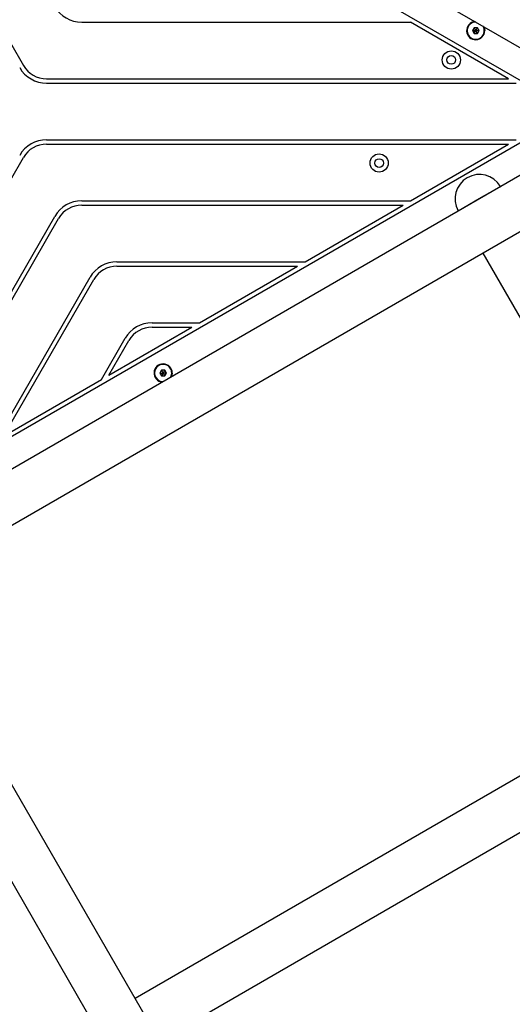
# Model space of a CAD drawing. Units: millimetres. Extents: x 1195 to 11606, y 222 to 8920.
# Drawn here: x 6682 to 7023, y 3575 to 4256 of the extents above; entities that cross this region are included whole.
import ezdxf

# ---------------------------------------------------------------- set-up
doc = ezdxf.new("R2010")
doc.units = ezdxf.units.MM
doc.styles.get("Standard").update_dxf_attribs({"font": 'arial.ttf'})
doc.dimstyles.new('Leikkiset keinu', dxfattribs={"dimtxt": 150, "dimasz": 2.5, "dimexe": 0.06, "dimexo": 0.625, "dimtad": 0, "dimtih": 1, "dimtoh": 1, "dimdec": 0, "dimtxsty": 'Standard', "dimcen": 2.5, "dimadec": 0, "dimazin": 0, "dimtfac": 1, "dimtmove": 0, "dimatfit": 3, "dimfxl": 1, "dimarcsym": 0})

# ---------------------------------------------------------------- blocks, each defined once
blk = doc.blocks.new('*D7')
at = {"color": 0, "lineweight": -2, "transparency": 16777216}
for p, q in [((7432.56, 7314.56), (11378.74, 7314.56)), ((11378.68, 7312.06), (11378.68, 4214.04)), ((11378.68, 961.5), (11378.68, 4059.52)), ((2977.99, 959), (11378.74, 959))]:
    blk.add_line(p, q, dxfattribs=at)
at = {"color": 0, "transparency": 16777216}
for points in [[(11378.27, 7312.06), (11379.1, 7312.06), (11378.68, 7314.56)], [(11378.27, 961.5), (11379.1, 961.5), (11378.68, 959)]]:
    blk.add_solid(points, dxfattribs=at)
at = {"layer": 'Defpoints', "color": 0, "transparency": 16777216}
for p in [(7431.94, 7314.56), (2977.36, 959), (11378.68, 959)]:
    blk.add_point(p, dxfattribs=at)
at = {"color": 0, "transparency": 16777216, "insert": (11378.68, 4136.78), "char_height": 150, "attachment_point": 5}
blk.add_mtext('6356', dxfattribs=at)
blk = doc.blocks.new('*D9')
at = {"color": 0, "lineweight": -2, "transparency": 16777216}
for p, q in [((7362.31, 5879.2), (8346.52, 5879.2)), ((8346.46, 5876.7), (8346.46, 4237.88)), ((8346.46, 2444.53), (8346.46, 4083.35)), ((2839.3, 2442.03), (8346.52, 2442.03))]:
    blk.add_line(p, q, dxfattribs=at)
at = {"color": 0, "transparency": 16777216}
for points in [[(8346.04, 5876.7), (8346.88, 5876.7), (8346.46, 5879.2)], [(8346.04, 2444.53), (8346.88, 2444.53), (8346.46, 2442.03)]]:
    blk.add_solid(points, dxfattribs=at)
at = {"layer": 'Defpoints', "color": 0, "transparency": 16777216}
for p in [(7361.69, 5879.2), (2838.67, 2442.03), (8346.46, 2442.03)]:
    blk.add_point(p, dxfattribs=at)
at = {"color": 0, "transparency": 16777216, "insert": (8346.46, 4160.62), "char_height": 150, "attachment_point": 5}
blk.add_mtext('3437', dxfattribs=at)

msp = doc.modelspace()

# ---------------------------------------------------------------- linework, layer by layer
for p, q in [((6503.9, 4539.37), (7063.5, 4216.29)), ((7062.82, 4193.99), (6484.7, 4527.77)), ((6524.24, 4501.47), (6684.25, 4224.34)), ((6724.63, 4254.29), (6952.38, 4254.29)), ((7020.28, 4215.09), (6952.38, 4254.29)), ((6996.36, 4250.44), (6995.21, 4248.44)), ((6995.21, 4248.44), (6996.36, 4246.44)), ((6998.67, 4250.44), (6996.36, 4250.44)), ((6996.36, 4246.44), (6998.67, 4246.44)), ((6999.83, 4248.44), (6998.67, 4250.44)), ((6998.67, 4246.44), (6999.83, 4248.44)), ((6700.27, 4215.09), (7020.28, 4215.09)), ((6700.27, 4212.09), (7025.47, 4212.09)), ((6484.7, 3857.21), (7062.82, 4190.99)), ((6700.27, 4172.89), (7025.47, 4172.89)), ((6700.27, 4169.89), (7020.28, 4169.89)), ((6952.38, 4130.69), (7020.28, 4169.89)), ((7063.27, 4168.56), (6503.67, 3845.47)), ((6524.24, 3883.5), (6684.25, 4160.64)), ((6520.75, 3816.42), (7080.35, 4139.5)), ((6999.99, 4132.26), (7014.58, 4140.68)), ((6724.63, 4130.69), (6952.38, 4130.69)), ((6985.4, 4123.83), (6999.99, 4132.26)), ((6724.63, 4127.69), (6947.18, 4127.69)), ((6879.29, 4088.49), (6947.18, 4127.69)), ((6592.14, 3922.7), (6706.01, 4119.94)), ((6597.34, 3925.7), (6708.61, 4118.44)), ((7002.35, 4094.47), (7075.5, 3967.77)), ((6749, 4088.49), (6879.29, 4088.49)), ((6749, 4085.49), (6874.09, 4085.49)), ((6806.19, 4046.29), (6874.09, 4085.49)), ((6665.23, 3964.9), (6730.38, 4077.74)), ((6670.43, 3967.9), (6732.98, 4076.24)), ((6743.52, 4010.1), (6801, 4043.29)), ((6773.36, 4046.29), (6806.19, 4046.29)), ((6773.36, 4043.29), (6801, 4043.29)), ((6738.33, 4007.1), (6754.74, 4035.54)), ((6743.52, 4010.1), (6757.34, 4034.04)), ((6779.86, 4013.54), (6778.7, 4011.54)), ((6782.16, 4013.54), (6779.86, 4013.54)), ((6783.32, 4011.54), (6782.16, 4013.54)), ((6670.43, 3967.9), (6738.33, 4007.1)), ((6778.7, 4011.54), (6779.86, 4009.54)), ((6779.86, 4009.54), (6782.16, 4009.54)), ((6782.16, 4009.54), (6783.32, 4011.54)), ((7165.5, 3811.89), (6761.67, 3578.74)), ((6778.52, 3549.55), (7182.35, 3782.7)), ((7360.25, 2541.97), (6671.67, 3734.62)), ((6642.49, 3717.77), (6765.13, 3505.34))]:
    msp.add_line(p, q)
at = {"flags": 128}
for points in [[(7003.23, 4251.08), (7003.63, 4249.94), (7003.82, 4248.44)], [(6787.31, 4011.54), (6787.13, 4010.03), (6786.73, 4008.9)]]:
    msp.add_lwpolyline(points, dxfattribs=at)
for centre, radius in [((6980.6, 4228.14), 6.3), ((6980.6, 4228.14), 3), ((6930.6, 4156.84), 6.3), ((6930.6, 4156.84), 3)]:
    msp.add_circle(centre, radius)
for centre, radius, start, end in [((6724.63, 4275.79), 21.5, 210, 270), ((6997.52, 4248.44), 6.3, 95.16609, 0), ((6997.52, 4248.44), 6, 90.86703, 240), ((6997.52, 4248.44), 5.95, 90.05176, 240), ((6997.52, 4248.44), 6, 240, 29.13297), ((6997.52, 4248.44), 5.95, 240, 29.94824), ((6700.27, 4233.59), 18.5, 210, 270), ((6700.27, 4233.59), 21.5, 210, 270), ((6700.27, 4151.39), 21.5, 90, 150), ((6700.27, 4151.39), 18.5, 90, 150), ((7000.09, 4132.08), 16.85, 30.68825, 209.31175), ((7014.41, 4140.58), 0.2, 300, 30.68825), ((6724.63, 4109.19), 21.5, 90, 150), ((6724.63, 4109.19), 18.5, 90, 150), ((6985.57, 4123.93), 0.2, 209.31175, 300), ((6749, 4066.99), 21.5, 90, 150), ((6749, 4066.99), 18.5, 90, 150), ((6773.36, 4024.79), 21.5, 90, 150), ((6773.36, 4024.79), 18.5, 90, 150), ((6781.01, 4011.54), 6.3, 0, 264.83391), ((6781.01, 4011.54), 6, 120, 269.13297), ((6781.01, 4011.54), 5.95, 120, 269.94824), ((6781.01, 4011.54), 6, 330.86703, 120), ((6781.01, 4011.54), 5.95, 330.05176, 120)]:
    msp.add_arc(centre, radius, start, end)
for points, knots in [([(6995.21, 4248.44), (6995.21, 4248.44), (6995.22, 4248.44), (6995.26, 4248.44), (6995.35, 4248.44), (6995.59, 4248.44), (6996.33, 4248.44), (6997.01, 4248.44), (6997.52, 4248.44)], [0, 0, 0, 0, 0.009373, 0.022165, 0.050109, 0.125336, 0.342875, 1, 1, 1, 1]), ([(6996.36, 4250.44), (6996.36, 4250.43), (6996.37, 4250.42), (6996.39, 4250.39), (6996.43, 4250.32), (6996.55, 4250.1), (6996.92, 4249.47), (6997.26, 4248.88), (6997.52, 4248.44)], [0, 0, 0, 0, 0.009373, 0.022165, 0.050109, 0.125336, 0.342875, 1, 1, 1, 1]), ([(6996.36, 4246.44), (6996.36, 4246.44), (6996.37, 4246.45), (6996.39, 4246.48), (6996.43, 4246.56), (6996.55, 4246.77), (6996.92, 4247.41), (6997.26, 4247.99), (6997.52, 4248.44)], [0, 0, 0, 0, 0.009373, 0.022165, 0.050109, 0.125336, 0.342875, 1, 1, 1, 1]), ([(6998.67, 4250.44), (6998.67, 4250.43), (6998.66, 4250.42), (6998.64, 4250.39), (6998.6, 4250.32), (6998.48, 4250.1), (6998.11, 4249.47), (6997.77, 4248.88), (6997.52, 4248.44)], [0, 0, 0, 0, 0.009373, 0.022165, 0.050109, 0.125336, 0.342875, 1, 1, 1, 1]), ([(6997.52, 4248.44), (6998.12, 4248.44), (6998.85, 4248.44), (6999.61, 4248.44), (6999.77, 4248.44), (6999.81, 4248.44), (6999.82, 4248.44), (6999.83, 4248.44)], [0, 0, 0, 0, 0.776539, 0.941959, 0.981607, 0.992054, 1, 1, 1, 1]), ([(6998.67, 4246.44), (6998.67, 4246.44), (6998.66, 4246.45), (6998.64, 4246.48), (6998.6, 4246.56), (6998.48, 4246.77), (6998.11, 4247.41), (6997.77, 4247.99), (6997.52, 4248.44)], [0, 0, 0, 0, 0.009373, 0.022165, 0.050109, 0.125336, 0.342875, 1, 1, 1, 1]), ([(6779.86, 4013.54), (6779.86, 4013.54), (6779.86, 4013.53), (6779.88, 4013.49), (6779.93, 4013.42), (6780.05, 4013.21), (6780.42, 4012.57), (6780.76, 4011.98), (6781.01, 4011.54)], [0, 0, 0, 0, 0.009373, 0.022165, 0.050109, 0.125336, 0.342875, 1, 1, 1, 1]), ([(6782.16, 4013.54), (6782.16, 4013.54), (6782.16, 4013.53), (6782.14, 4013.49), (6782.1, 4013.42), (6781.97, 4013.21), (6781.6, 4012.57), (6781.26, 4011.98), (6781.01, 4011.54)], [0, 0, 0, 0, 0.009373, 0.022165, 0.050109, 0.125336, 0.342875, 1, 1, 1, 1]), ([(6778.7, 4011.54), (6778.71, 4011.54), (6778.72, 4011.54), (6778.75, 4011.54), (6778.84, 4011.54), (6779.09, 4011.54), (6779.82, 4011.54), (6780.5, 4011.54), (6781.01, 4011.54)], [0, 0, 0, 0, 0.009373, 0.022165, 0.050109, 0.125336, 0.342875, 1, 1, 1, 1]), ([(6781.01, 4011.54), (6780.71, 4011.02), (6780.34, 4010.39), (6779.96, 4009.73), (6779.88, 4009.59), (6779.86, 4009.55), (6779.86, 4009.54), (6779.86, 4009.54)], [0, 0, 0, 0, 0.776539, 0.941959, 0.981607, 0.992054, 1, 1, 1, 1]), ([(6782.16, 4009.54), (6782.16, 4009.55), (6782.16, 4009.56), (6782.14, 4009.59), (6782.1, 4009.66), (6781.97, 4009.88), (6781.6, 4010.51), (6781.26, 4011.1), (6781.01, 4011.54)], [0, 0, 0, 0, 0.009373, 0.022165, 0.050109, 0.125336, 0.342875, 1, 1, 1, 1]), ([(6783.32, 4011.54), (6783.31, 4011.54), (6783.3, 4011.54), (6783.27, 4011.54), (6783.18, 4011.54), (6782.93, 4011.54), (6782.2, 4011.54), (6781.52, 4011.54), (6781.01, 4011.54)], [0, 0, 0, 0, 0.009373, 0.022165, 0.050109, 0.125336, 0.342875, 1, 1, 1, 1])]:
    msp.add_open_spline(points, degree=3, knots=knots)

# ---------------------------------------------------------------- dimensions: what is measured, and where the dimension line sits
for base, p1, p2, picture, middle in [((11378.68, 959), (7431.94, 7314.56), (2977.36, 959), '*D7', (11378.68, 4136.78)), ((8346.46, 2442.03), (7361.69, 5879.2), (2838.67, 2442.03), '*D9', (8346.46, 4160.62))]:
    dim = msp.add_linear_dim(base=base, p1=p1, p2=p2, angle=90, dimstyle='Leikkiset keinu')
    dim.commit()
    dim.dimension.update_dxf_attribs({"geometry": picture, "text_midpoint": middle})

doc.saveas('drawing.dxf')
